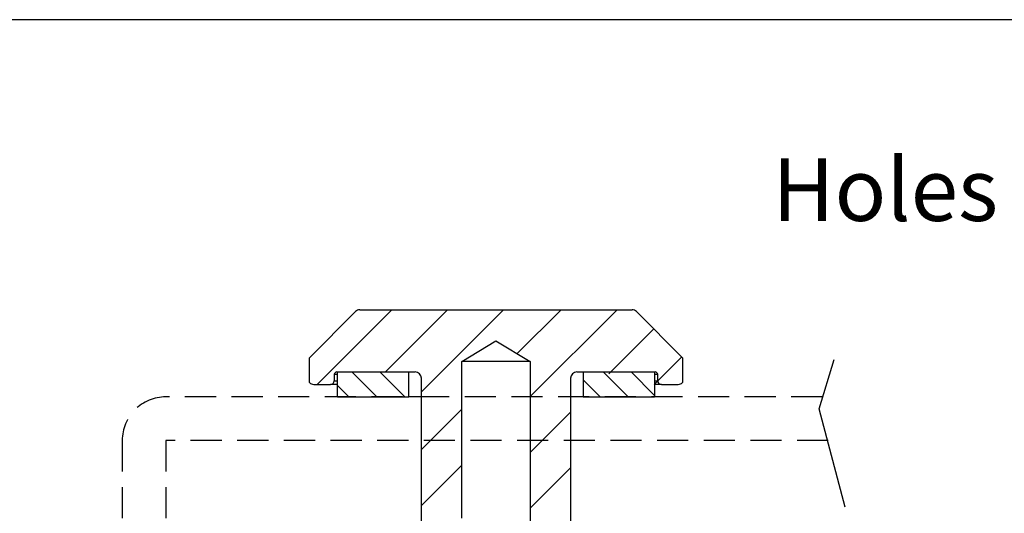
# Model space of a CAD drawing. Units: millimetres. Extents: x 72 to 512, y -89 to 582.
# Drawn here: x 169 to 248, y 542 to 582 of the extents above; entities that cross this region are included whole.
import ezdxf

# ---------------------------------------------------------------- set-up
doc = ezdxf.new("R2010")
doc.units = ezdxf.units.MM
doc.header["$LTSCALE"] = 10
doc.linetypes.add('HIDDEN', pattern=[0.375, 0.25, -0.125])
doc.styles.get("Standard").update_dxf_attribs({"font": 'GOTHIC.TTF'})
pattern_1 = [(135, (70, 1), (-1.122532, -1.122532), [])]

msp = doc.modelspace()

# ---------------------------------------------------------------- hatches: boundary and pattern name
at = {"linetype": 'Continuous', "lineweight": 18}
h = msp.add_hatch(dxfattribs=at)
h.set_pattern_fill('ANSI31', scale=0.5, angle=90, style=0)
h.set_pattern_definition(pattern_1)
h.paths.add_polyline_path([(194.048, 553.799), (194.048, 551.799), (199.798, 551.799), (199.798, 553.799)], flags=0)
h = msp.add_hatch(dxfattribs=at)
h.set_pattern_fill('ANSI31', scale=0.5, angle=90, style=0)
h.set_pattern_definition(pattern_1)
h.paths.add_polyline_path([(219.548, 551.799), (219.548, 553.799), (213.798, 553.799), (213.798, 551.799)], flags=0)

# ---------------------------------------------------------------- linework, layer by layer
msp.add_line((511.873, 582.112), (72.309, 582.112))
at = {"color": 7, "linetype": 'Continuous', "lineweight": 25}
for p, q in [((195.501, 558.653), (191.798, 554.949)), ((195.855, 558.799), (217.741, 558.799)), ((221.798, 554.949), (218.094, 558.653)), ((204.043, 554.651), (206.798, 556.306)), ((206.798, 556.306), (209.553, 554.651)), ((191.798, 552.942), (191.798, 554.949)), ((221.798, 554.949), (221.798, 552.942)), ((204.043, 542.041), (204.043, 554.651)), ((209.553, 554.651), (204.043, 554.651)), ((209.553, 554.651), (209.553, 541.541)), ((193.798, 553.599), (193.798, 553.099)), ((193.998, 553.799), (200.298, 553.799)), ((194.048, 551.799), (194.048, 553.799)), ((194.048, 553.799), (199.798, 553.799)), ((199.798, 551.799), (199.798, 553.799)), ((213.298, 553.799), (219.598, 553.799)), ((213.798, 553.799), (213.798, 551.799)), ((213.798, 553.799), (219.548, 553.799)), ((219.548, 553.799), (219.548, 551.799)), ((219.798, 553.099), (219.798, 553.599)), ((192.148, 552.799), (193.498, 552.799)), ((194.048, 552.799), (193.498, 552.799)), ((200.798, 527.665), (200.798, 553.3)), ((212.798, 553.3), (212.798, 527.665)), ((220.098, 552.799), (219.548, 552.799)), ((220.098, 552.799), (221.448, 552.799)), ((194.048, 551.799), (199.798, 551.799)), ((200.798, 551.799), (199.798, 551.799)), ((213.798, 551.799), (212.798, 551.799)), ((213.798, 551.799), (219.548, 551.799))]:
    msp.add_line(p, q, dxfattribs=at)
at = {"color": 7, "linetype": 'Continuous', "lineweight": 18}
for p, q in [((198.419, 558.799), (192.419, 552.799)), ((202.909, 558.799), (197.909, 553.799)), ((207.399, 558.799), (200.798, 552.198)), ((212.038, 558.799), (208.514, 555.275)), ((216.528, 558.799), (209.553, 551.824)), ((219.483, 557.264), (215.87, 553.651)), ((221.728, 555.019), (219.508, 552.799)), ((204.043, 550.804), (200.798, 547.559)), ((212.798, 550.579), (209.553, 547.334)), ((204.043, 546.314), (200.798, 543.069)), ((212.798, 546.089), (209.553, 542.844))]:
    msp.add_line(p, q, dxfattribs=at)
at = {"color": 8, "linetype": 'Continuous', "lineweight": 25}
for p, q in [((194.048, 553.599), (193.798, 553.599)), ((219.798, 553.599), (219.548, 553.599)), ((193.798, 553.099), (194.048, 553.099)), ((219.548, 553.099), (219.798, 553.099))]:
    msp.add_line(p, q, dxfattribs=at)
msp.add_lwpolyline([(234.881, 542.931), (232.794, 550.83), (233.99, 554.801)])
at = {"linetype": 'HIDDEN'}
msp.add_lwpolyline([(233.041, 551.799), (180.253, 551.799, 0.414214), (176.753, 548.299), (176.753, 453.699, 0.414214), (180.253, 450.199), (233.209, 450.199)], format="xyb", dxfattribs=at)
msp.add_lwpolyline([(233.502, 548.299), (180.253, 548.299), (180.253, 453.699), (233.374, 453.699)], dxfattribs=at)
at = {"color": 7, "linetype": 'Continuous', "lineweight": 25}
for centre, radius, start, end in [((195.855, 558.299), 0.5, 90, 135), ((217.741, 558.299), 0.5, 45, 90), ((193.998, 553.599), 0.2, 90, 180), ((200.298, 553.299), 0.5, 0, 90), ((213.298, 553.299), 0.5, 90, 180), ((219.598, 553.599), 0.2, 0, 90), ((192.148, 553.299), 0.5, 225.573, 270), ((193.498, 553.099), 0.3, 270, 0), ((220.098, 553.099), 0.3, 180, 270), ((221.448, 553.299), 0.5, 270, 314.427)]:
    msp.add_arc(centre, radius, start, end, dxfattribs=at)

# ---------------------------------------------------------------- texts
at = {"color": 7}
msp.add_text('Holes diameter of tube : 14mm(9/16")', height=5.04, dxfattribs=at).set_placement((229.012, 565.939))

doc.saveas('drawing.dxf')
